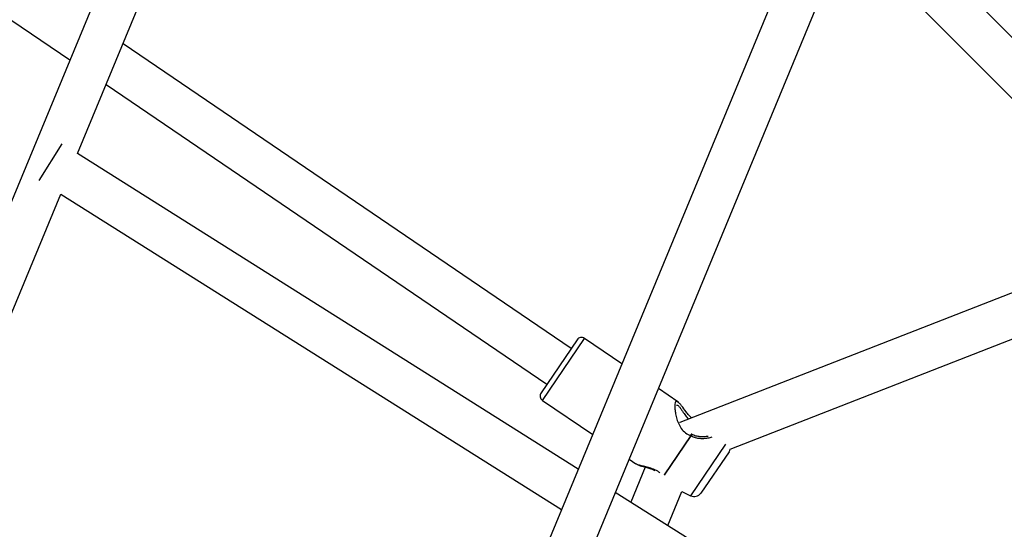
# Model space of a CAD drawing. Units: millimetres. Extents: x -4534 to 4839, y -3372 to 8938.
# Drawn here: x -1040 to -674, y 4996 to 5185 of the extents above; entities that cross this region are included whole.
import ezdxf

# ---------------------------------------------------------------- set-up
doc = ezdxf.new("R2010")
doc.units = ezdxf.units.MM
doc.layers.add('Toestel 2D', color=7, linetype='Continuous', lineweight=20)

# ---------------------------------------------------------------- blocks, each defined once
blk = doc.blocks.new('BG-8145-RB')
at = {"layer": 'Toestel 2D', "lineweight": 25}
for points in [[(-928.51, 5393.32), (-928.51, 5393.32), (-1108.45, 4958.9), (-1108.45, 4958.9)], [(-1018.06, 5135.31), (-1018.06, 5135.31), (-914.22, 5386.01), (-914.22, 5386.01)], [(-565.56, 5072.95), (-565.56, 5072.95), (-719.28, 5226.67), (-719.28, 5226.67)], [(-750.37, 5215.65), (-750.37, 5215.65), (-893.58, 4869.9), (-893.58, 4869.9)], [(-730.59, 5215.35), (-730.59, 5215.35), (-576.84, 5061.6), (-576.84, 5061.6)], [(-878.8, 4863.78), (-878.8, 4863.78), (-735.3, 5210.23), (-735.3, 5210.23)], [(-1042.46, 5184.77), (-1042.46, 5184.77), (-1020.95, 5170.15), (-1020.95, 5170.15)], [(-834.83, 5063), (-834.83, 5063), (-1001.18, 5176.06), (-1001.18, 5176.06)], [(-1007.43, 5160.96), (-1007.43, 5160.96), (-843.82, 5049.77), (-843.82, 5049.77)], [(-1032.3, 5125.37), (-1032.3, 5125.37), (-1023.77, 5138.91), (-1023.77, 5138.91)], [(-832.16, 5018.18), (-832.16, 5018.18), (-1018.06, 5135.31), (-1018.06, 5135.31)], [(-1093.67, 4952.78), (-1093.67, 4952.78), (-1024.27, 5120.32), (-1024.27, 5120.32)], [(-1024.27, 5120.32), (-1024.27, 5120.32), (-838.38, 5003.19), (-838.38, 5003.19)], [(-624.52, 5101.8), (-624.52, 5101.8), (-794.47, 5035.57), (-794.47, 5035.57)], [(-775.78, 5025.68), (-775.78, 5025.68), (-607.45, 5091.28), (-607.45, 5091.28)], [(-832.64, 5066.22), (-832.64, 5066.22), (-846.01, 5046.54), (-846.01, 5046.54)], [(-845.48, 5043.76), (-845.48, 5043.76), (-829.86, 5066.75), (-829.86, 5066.75)], [(-815.96, 5057.31), (-815.96, 5057.31), (-829.86, 5066.75), (-829.86, 5066.75)], [(-795.17, 5043.18), (-795.17, 5043.18), (-802.44, 5048.12), (-802.44, 5048.12)], [(-845.48, 5043.76), (-845.48, 5043.76), (-826.82, 5031.08), (-826.82, 5031.08)], [(-794.57, 5042.63), (-794.57, 5042.63), (-795.22, 5043.21), (-795.22, 5043.21)], [(-577.09, 5041.84), (-577.09, 5041.84), (-760.94, 4819.6), (-760.94, 4819.6)], [(-794.47, 5035.57), (-794.47, 5035.57), (-794.61, 5035.66), (-794.61, 5035.66)], [(-790.38, 5030.67), (-790.38, 5030.67), (-800.28, 5016.1), (-800.28, 5016.1)], [(-800.17, 5016.04), (-800.17, 5016.04), (-790.28, 5030.59), (-790.28, 5030.59)], [(-790.28, 5030.59), (-790.31, 5030.61), (-790.35, 5030.64), (-790.38, 5030.67)], [(-790.14, 5031.16), (-790.19, 5031.19), (-790.25, 5031.22), (-790.31, 5031.24)], [(-748.61, 4809.4), (-748.61, 4809.4), (-563.81, 5032.8), (-563.81, 5032.8)], [(-777.47, 5027.5), (-777.47, 5027.5), (-790.47, 5008.37), (-790.47, 5008.37)], [(-776.22, 5024.7), (-776.22, 5024.7), (-786.64, 5009.37), (-786.64, 5009.37)], [(-813.31, 5021.9), (-813.31, 5021.9), (-810.79, 5020.19), (-810.79, 5020.19)], [(-807.3, 5018.99), (-807.3, 5018.99), (-812.71, 5005.92), (-812.71, 5005.92)], [(-810.7, 5020.18), (-810.7, 5020.18), (-810.77, 5020.23), (-810.77, 5020.23)], [(-810.75, 5020.18), (-810.75, 5020.18), (-810.63, 5020.12), (-810.63, 5020.12)], [(-677.36, 4920.64), (-677.36, 4920.64), (-818.43, 5009.53), (-818.43, 5009.53)], [(-798.98, 4997.27), (-798.98, 4997.27), (-793.71, 5009.99), (-793.71, 5009.99)], [(-793.71, 5009.99), (-793.71, 5009.99), (-790.47, 5008.37), (-790.47, 5008.37)], [(-790.47, 5008.37), (-789.12, 5007.7), (-787.49, 5008.12), (-786.64, 5009.37)]]:
    blk.add_open_spline(points, degree=3, dxfattribs=at)
for points, knots in [([(-829.86, 5066.75), (-830.3, 5067.05), (-830.83, 5067.16), (-831.36, 5067.07), (-831.36, 5067.07), (-831.88, 5066.97), (-832.34, 5066.66), (-832.64, 5066.22)], [0, 0, 0, 0, 0.333333, 0.333333, 0.333333, 0.333333, 1, 1, 1, 1]), ([(-846.01, 5046.54), (-846.31, 5046.1), (-846.42, 5045.56), (-846.32, 5045.04), (-846.32, 5045.04), (-846.22, 5044.52), (-845.92, 5044.06), (-845.48, 5043.76)], [0, 0, 0, 0, 0.333333, 0.333333, 0.333333, 0.333333, 1, 1, 1, 1]), ([(-794.84, 5042.87), (-794.87, 5042.91), (-794.91, 5042.95), (-794.94, 5042.99), (-794.94, 5042.99), (-795.19, 5043.27), (-795.39, 5043.36), (-795.57, 5043.37), (-795.57, 5043.37), (-795.75, 5043.38), (-795.9, 5043.32), (-796.03, 5043.15), (-796.03, 5043.15), (-796.15, 5042.98), (-796.23, 5042.7), (-796.28, 5042.33), (-796.28, 5042.33), (-796.34, 5041.95), (-796.35, 5041.48), (-796.33, 5040.94), (-796.33, 5040.94), (-796.3, 5040.42), (-796.24, 5039.83), (-796.14, 5039.21), (-796.14, 5039.21), (-796.04, 5038.59), (-795.9, 5037.94), (-795.72, 5037.26), (-795.72, 5037.26), (-795.54, 5036.6), (-795.31, 5035.92), (-795.01, 5035.24), (-795.01, 5035.24), (-794.73, 5034.58), (-794.38, 5033.92), (-793.94, 5033.3), (-793.94, 5033.3), (-793.5, 5032.69), (-792.98, 5032.11), (-792.36, 5031.68), (-792.36, 5031.68), (-791.76, 5031.25), (-791.07, 5030.96), (-790.38, 5030.67)], [0, 0, 0, 0, 0.083333, 0.083333, 0.083333, 0.083333, 0.166667, 0.166667, 0.166667, 0.166667, 0.25, 0.25, 0.25, 0.25, 0.333333, 0.333333, 0.333333, 0.333333, 0.416667, 0.416667, 0.416667, 0.416667, 0.5, 0.5, 0.5, 0.5, 0.583333, 0.583333, 0.583333, 0.583333, 0.666667, 0.666667, 0.666667, 0.666667, 0.75, 0.75, 0.75, 0.75, 0.833333, 0.833333, 0.833333, 0.833333, 1, 1, 1, 1]), ([(-795.74, 5041.79), (-795.62, 5041.88), (-795.51, 5041.97), (-795.36, 5041.95), (-795.36, 5041.95), (-795.21, 5041.92), (-795.03, 5041.78), (-794.83, 5041.57), (-794.83, 5041.57), (-794.73, 5041.46), (-794.63, 5041.34), (-794.52, 5041.2), (-794.52, 5041.2), (-794.41, 5041.06), (-794.3, 5040.91), (-794.19, 5040.75), (-794.19, 5040.75), (-794.09, 5040.6), (-793.98, 5040.44), (-793.87, 5040.27), (-793.87, 5040.27), (-793.75, 5040.1), (-793.63, 5039.92), (-793.51, 5039.73), (-793.51, 5039.73), (-793.32, 5039.44), (-793.12, 5039.14), (-792.91, 5038.83), (-792.91, 5038.83), (-792.75, 5038.59), (-792.59, 5038.35), (-792.41, 5038.11), (-792.41, 5038.11), (-792.09, 5037.68), (-791.71, 5037.24), (-791.34, 5036.79)], [0, 0, 0, 0, 0.1, 0.1, 0.1, 0.1, 0.2, 0.2, 0.2, 0.2, 0.3, 0.3, 0.3, 0.3, 0.4, 0.4, 0.4, 0.4, 0.5, 0.5, 0.5, 0.5, 0.6, 0.6, 0.6, 0.6, 0.7, 0.7, 0.7, 0.7, 0.8, 0.8, 0.8, 0.8, 1, 1, 1, 1]), ([(-790.1, 5037.28), (-790.44, 5037.6), (-790.78, 5037.93), (-791.09, 5038.26), (-791.09, 5038.26), (-791.46, 5038.66), (-791.79, 5039.07), (-792.1, 5039.46), (-792.1, 5039.46), (-792.75, 5040.29), (-793.3, 5041.05), (-793.81, 5041.72), (-793.81, 5041.72), (-794.08, 5042.08), (-794.33, 5042.41), (-794.55, 5042.61), (-794.55, 5042.61), (-794.56, 5042.62), (-794.57, 5042.62), (-794.57, 5042.63)], [0, 0, 0, 0, 0.166667, 0.166667, 0.166667, 0.166667, 0.333333, 0.333333, 0.333333, 0.333333, 0.5, 0.5, 0.5, 0.5, 0.666667, 0.666667, 0.666667, 0.666667, 1, 1, 1, 1]), ([(-790.38, 5030.67), (-790.36, 5030.76), (-790.33, 5030.86), (-790.31, 5030.94), (-790.31, 5030.94), (-790.3, 5031), (-790.3, 5031.05), (-790.29, 5031.09), (-790.29, 5031.09), (-790.28, 5031.14), (-790.28, 5031.19), (-790.29, 5031.21), (-790.29, 5031.21), (-790.29, 5031.22), (-790.3, 5031.23), (-790.31, 5031.23)], [0, 0, 0, 0, 0.2, 0.2, 0.2, 0.2, 0.4, 0.4, 0.4, 0.4, 0.6, 0.6, 0.6, 0.6, 1, 1, 1, 1]), ([(-790.14, 5031.16), (-790.13, 5031.15), (-790.13, 5031.15), (-790.12, 5031.14), (-790.12, 5031.14), (-790.11, 5031.12), (-790.11, 5031.07), (-790.12, 5031), (-790.12, 5031), (-790.14, 5030.94), (-790.16, 5030.88), (-790.19, 5030.79), (-790.19, 5030.79), (-790.21, 5030.73), (-790.24, 5030.66), (-790.28, 5030.59)], [0, 0, 0, 0, 0.2, 0.2, 0.2, 0.2, 0.4, 0.4, 0.4, 0.4, 0.6, 0.6, 0.6, 0.6, 1, 1, 1, 1]), ([(-790.28, 5030.59), (-789.78, 5030.36), (-789.28, 5030.12), (-788.76, 5029.97), (-788.76, 5029.97), (-788.22, 5029.8), (-787.65, 5029.72), (-787.1, 5029.67), (-787.1, 5029.67), (-786.56, 5029.63), (-786.04, 5029.63), (-785.53, 5029.65), (-785.53, 5029.65), (-785.01, 5029.68), (-784.5, 5029.73), (-784.05, 5029.81), (-784.05, 5029.81), (-783.47, 5029.92), (-782.99, 5030.07), (-782.51, 5030.22)], [0, 0, 0, 0, 0.166667, 0.166667, 0.166667, 0.166667, 0.333333, 0.333333, 0.333333, 0.333333, 0.5, 0.5, 0.5, 0.5, 0.666667, 0.666667, 0.666667, 0.666667, 1, 1, 1, 1]), ([(-784.02, 5030.4), (-784.06, 5030.39), (-784.1, 5030.39), (-784.14, 5030.38), (-784.14, 5030.38), (-784.79, 5030.22), (-785.84, 5030.18), (-786.88, 5030.25), (-786.88, 5030.25), (-787.42, 5030.28), (-787.96, 5030.35), (-788.5, 5030.51), (-788.5, 5030.51), (-789.05, 5030.66), (-789.59, 5030.91), (-790.14, 5031.16)], [0, 0, 0, 0, 0.2, 0.2, 0.2, 0.2, 0.4, 0.4, 0.4, 0.4, 0.6, 0.6, 0.6, 0.6, 1, 1, 1, 1]), ([(-776.22, 5024.7), (-776.22, 5024.7), (-775.96, 5025.18), (-775.96, 5025.18), (-775.96, 5025.18), (-775.96, 5025.18), (-775.78, 5025.68), (-775.78, 5025.68)], [0, 0, 0, 0, 0.333333, 0.333333, 0.333333, 0.333333, 1, 1, 1, 1]), ([(-801.92, 5016.91), (-802.02, 5017), (-802.12, 5017.08), (-802.23, 5017.16), (-802.23, 5017.16), (-802.83, 5017.61), (-803.54, 5017.92), (-804.21, 5018.18), (-804.21, 5018.18), (-804.9, 5018.44), (-805.55, 5018.66), (-806.16, 5018.83), (-806.16, 5018.83), (-806.8, 5019.01), (-807.4, 5019.15), (-807.94, 5019.28), (-807.94, 5019.28), (-808.49, 5019.41), (-808.98, 5019.54), (-809.43, 5019.66), (-809.43, 5019.66), (-809.88, 5019.78), (-810.3, 5019.9), (-810.53, 5020.04), (-810.53, 5020.04), (-810.6, 5020.09), (-810.65, 5020.13), (-810.7, 5020.18)], [0, 0, 0, 0, 0.125, 0.125, 0.125, 0.125, 0.25, 0.25, 0.25, 0.25, 0.375, 0.375, 0.375, 0.375, 0.5, 0.5, 0.5, 0.5, 0.625, 0.625, 0.625, 0.625, 0.75, 0.75, 0.75, 0.75, 1, 1, 1, 1]), ([(-810.26, 5019.95), (-810.07, 5019.85), (-809.87, 5019.75), (-809.64, 5019.66), (-809.64, 5019.66), (-809.08, 5019.44), (-808.32, 5019.26), (-807.5, 5019.05), (-807.5, 5019.05), (-807.03, 5018.92), (-806.55, 5018.79), (-806.04, 5018.64), (-806.04, 5018.64), (-805.49, 5018.48), (-804.91, 5018.32), (-804.33, 5018.05), (-804.33, 5018.05), (-804.13, 5017.96), (-803.93, 5017.86), (-803.73, 5017.75)], [0, 0, 0, 0, 0.166667, 0.166667, 0.166667, 0.166667, 0.333333, 0.333333, 0.333333, 0.333333, 0.5, 0.5, 0.5, 0.5, 0.666667, 0.666667, 0.666667, 0.666667, 1, 1, 1, 1])]:
    blk.add_open_spline(points, degree=3, knots=knots, dxfattribs=at)

msp = doc.modelspace()

# ---------------------------------------------------------------- block references
msp.add_blockref('BG-8145-RB', (0, 0))

doc.saveas('drawing.dxf')
